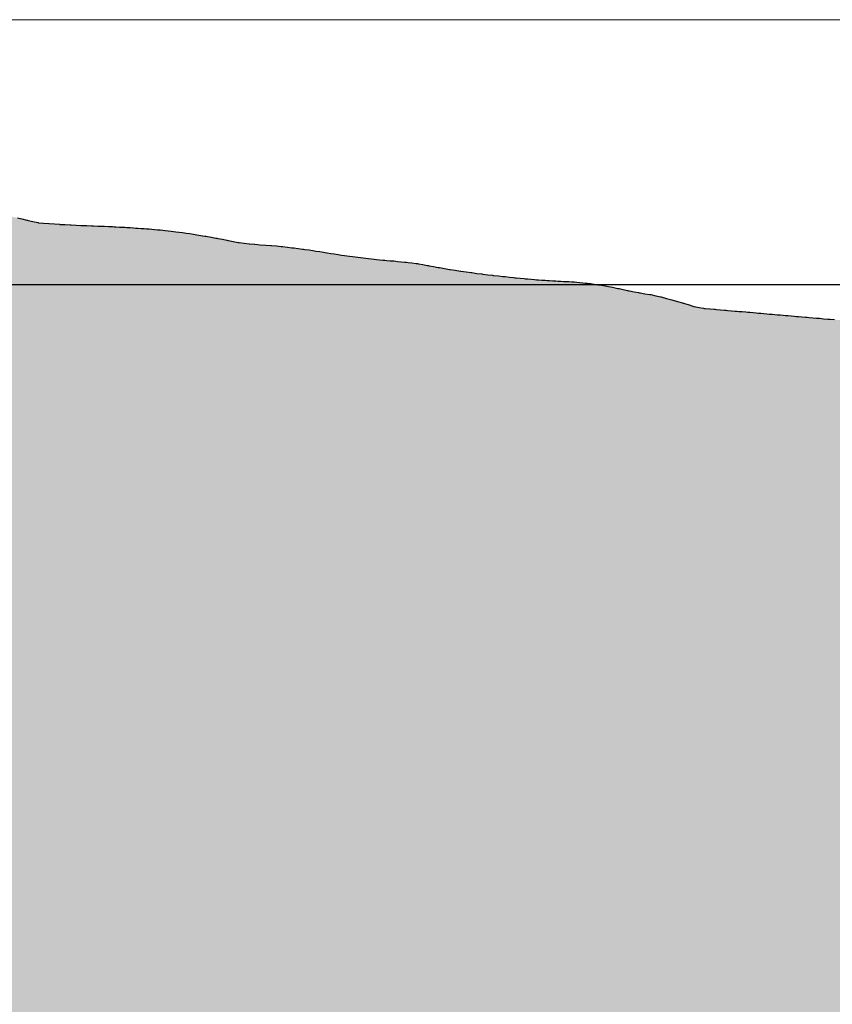
# Model space of a CAD drawing. Units: millimetres. Extents: x 2268 to 25324, y 571 to 9037.
# Drawn here: x 5968 to 6181, y 6741 to 6998 of the extents above; entities that cross this region are included whole.
import ezdxf

# ---------------------------------------------------------------- set-up
doc = ezdxf.new("R2010")
doc.units = ezdxf.units.MM
doc.layers.add('ARAZI_P', color=7, linetype='Continuous')
doc.layers.add('PRFL_KIRMIZIHAT', color=7, linetype='Continuous')
doc.layers.add('Grid', color=254, linetype='Continuous', lineweight=9)
doc.layers.add('Qfig', color=7, linetype='Continuous', true_color=0xb8cce4, transparency=0.6)

msp = doc.modelspace()

# ---------------------------------------------------------------- hatches: boundary and pattern name
at = {"layer": 'Qfig'}
h = msp.add_hatch(color=256, dxfattribs=at)
h.dxf.hatch_style = 1
h.paths.add_polyline_path([(5669.78, 5998.29), (6654.57, 5998.29), (6503.04, 6889.17), (6502.6, 6889.24), (6502.28, 6889.28), (6501.94, 6889.33), (6500.86, 6889.48), (6499.85, 6889.63), (6499.45, 6889.69), (6499.03, 6889.75), (6498.03, 6889.89), (6497.09, 6890.03), (6496.62, 6890.1), (6496.13, 6890.18), (6495.21, 6890.32), (6494.33, 6890.46), (6493.79, 6890.54), (6493.22, 6890.62), (6492.38, 6890.73), (6491.58, 6890.83), (6490.96, 6890.91), (6490.31, 6890.99), (6489.55, 6891.08), (6488.82, 6891.17), (6488.13, 6891.25), (6487.41, 6891.34), (6486.72, 6891.42), (6486.06, 6891.5), (6485.3, 6891.58), (6484.5, 6891.68), (6483.89, 6891.76), (6483.3, 6891.83), (6482.47, 6891.92), (6481.6, 6892.03), (6481.06, 6892.09), (6480.55, 6892.16), (6479.64, 6892.27), (6478.69, 6892.39), (6478.23, 6892.45), (6477.79, 6892.51), (6476.81, 6892.64), (6475.78, 6892.78), (6475.4, 6892.83), (6475.03, 6892.88), (6473.98, 6893.03), (6472.88, 6893.18), (6472.57, 6893.22), (6472.28, 6893.26), (6471.16, 6893.42), (6469.97, 6893.6), (6469.74, 6893.62), (6469.52, 6893.65), (6468.33, 6893.8), (6467.07, 6893.96), (6466.91, 6893.98), (6466.76, 6894), (6465.5, 6894.17), (6464.16, 6894.33), (6464.08, 6894.34), (6464.01, 6894.35), (6462.67, 6894.53), (6461.26, 6894.7), (6461.25, 6894.7), (6461.25, 6894.7), (6459.84, 6894.88), (6458.49, 6895.05), (6458.42, 6895.06), (6458.35, 6895.07), (6457.01, 6895.24), (6455.74, 6895.4), (6455.59, 6895.41), (6455.44, 6895.43), (6454.18, 6895.58), (6452.98, 6895.72), (6452.76, 6895.75), (6452.54, 6895.78), (6451.35, 6895.93), (6450.22, 6896.07), (6449.93, 6896.11), (6449.63, 6896.15), (6448.52, 6896.28), (6447.46, 6896.43), (6447.11, 6896.48), (6446.73, 6896.53), (6445.69, 6896.66), (6444.71, 6896.79), (6444.28, 6896.84), (6443.82, 6896.9), (6442.86, 6897.02), (6441.95, 6897.14), (6441.45, 6897.2), (6440.92, 6897.27), (6440.03, 6897.38), (6439.19, 6897.48), (6438.62, 6897.55), (6438.01, 6897.63), (6437.2, 6897.73), (6436.44, 6897.82), (6435.79, 6897.9), (6435.1, 6897.99), (6434.37, 6898.08), (6433.68, 6898.17), (6432.96, 6898.26), (6432.2, 6898.35), (6431.54, 6898.44), (6430.92, 6898.52), (6430.13, 6898.62), (6429.29, 6898.72), (6428.71, 6898.8), (6428.17, 6898.86), (6427.3, 6898.97), (6426.39, 6899.08), (6425.88, 6899.14), (6425.41, 6899.2), (6424.47, 6899.32), (6423.48, 6899.45), (6423.06, 6899.5), (6422.65, 6899.55), (6421.64, 6899.68), (6420.57, 6899.81), (6420.23, 6899.85), (6419.9, 6899.9), (6418.81, 6900.04), (6417.67, 6900.18), (6417.4, 6900.21), (6417.14, 6900.25), (6415.98, 6900.39), (6414.76, 6900.55), (6414.57, 6900.57), (6414.38, 6900.6), (6413.15, 6900.74), (6411.86, 6900.91), (6411.74, 6900.92), (6411.62, 6900.94), (6410.32, 6901.1), (6408.95, 6901.28), (6408.91, 6901.28), (6408.87, 6901.29), (6407.49, 6901.46), (6406.11, 6901.63), (6406.08, 6901.63), (6406.05, 6901.64), (6404.66, 6901.81), (6403.35, 6901.98), (6403.25, 6901.99), (6403.14, 6902.01), (6401.84, 6902.17), (6400.6, 6902.33), (6400.42, 6902.35), (6400.23, 6902.38), (6399.01, 6902.53), (6397.84, 6902.67), (6397.59, 6902.7), (6397.33, 6902.74), (6396.18, 6902.88), (6395.08, 6903.02), (6394.76, 6903.06), (6394.42, 6903.1), (6393.35, 6903.24), (6392.33, 6903.36), (6391.93, 6903.41), (6391.52, 6903.47), (6390.52, 6903.59), (6389.57, 6903.71), (6389.1, 6903.77), (6388.61, 6903.83), (6387.69, 6903.95), (6386.81, 6904.05), (6386.27, 6904.12), (6385.71, 6904.2), (6384.86, 6904.3), (6384.06, 6904.41), (6383.44, 6904.48), (6382.8, 6904.56), (6382.03, 6904.66), (6381.3, 6904.75), (6380.61, 6904.83), (6379.89, 6904.92), (6379.2, 6905.02), (6378.54, 6905.1), (6377.79, 6905.19), (6376.99, 6905.29), (6376.37, 6905.38), (6375.78, 6905.45), (6374.96, 6905.56), (6374.08, 6905.67), (6373.54, 6905.74), (6373.03, 6905.8), (6372.13, 6905.92), (6371.18, 6906.04), (6370.71, 6906.09), (6370.27, 6906.15), (6369.3, 6906.28), (6368.27, 6906.41), (6367.88, 6906.45), (6367.51, 6906.5), (6366.47, 6906.64), (6365.36, 6906.78), (6365.05, 6906.82), (6364.76, 6906.86), (6363.64, 6907), (6362.46, 6907.14), (6362.22, 6907.17), (6362, 6907.2), (6360.81, 6907.36), (6359.55, 6907.52), (6359.39, 6907.54), (6359.24, 6907.56), (6357.98, 6907.72), (6356.65, 6907.9), (6356.56, 6907.91), (6356.49, 6907.92), (6355.15, 6908.1), (6353.74, 6908.29), (6353.74, 6908.29), (6353.73, 6908.29), (6352.32, 6908.48), (6350.97, 6908.66), (6350.91, 6908.67), (6350.84, 6908.68), (6349.49, 6908.86), (6348.21, 6909.03), (6348.08, 6909.05), (6347.93, 6909.07), (6346.66, 6909.24), (6345.46, 6909.39), (6345.25, 6909.42), (6345.02, 6909.45), (6343.83, 6909.62), (6342.7, 6909.76), (6342.42, 6909.8), (6342.12, 6909.84), (6341, 6909.99), (6339.94, 6910.13), (6339.59, 6910.18), (6339.21, 6910.23), (6338.17, 6910.36), (6337.19, 6910.5), (6336.76, 6910.56), (6336.31, 6910.62), (6335.34, 6910.74), (6334.43, 6910.87), (6333.93, 6910.94), (6333.4, 6911.01), (6332.51, 6911.12), (6331.67, 6911.23), (6331.1, 6911.31), (6330.5, 6911.39), (6329.69, 6911.5), (6328.92, 6911.6), (6328.27, 6911.69), (6327.59, 6911.78), (6326.86, 6911.88), (6326.16, 6911.97), (6325.44, 6912.07), (6324.68, 6912.16), (6324.03, 6912.25), (6323.4, 6912.34), (6322.61, 6912.44), (6321.78, 6912.55), (6321.2, 6912.63), (6320.65, 6912.71), (6319.78, 6912.82), (6318.87, 6912.95), (6318.37, 6913.02), (6317.89, 6913.08), (6316.95, 6913.2), (6315.97, 6913.33), (6315.54, 6913.39), (6315.13, 6913.44), (6314.12, 6913.58), (6313.06, 6913.72), (6312.71, 6913.77), (6312.37, 6913.81), (6311.29, 6913.96), (6310.15, 6914.11), (6309.88, 6914.15), (6309.62, 6914.18), (6308.46, 6914.33), (6307.25, 6914.5), (6307.05, 6914.52), (6306.86, 6914.55), (6305.64, 6914.71), (6304.34, 6914.89), (6304.22, 6914.9), (6304.1, 6914.92), (6302.81, 6915.09), (6301.44, 6915.27), (6301.39, 6915.27), (6301.35, 6915.28), (6299.98, 6915.48), (6298.59, 6915.68), (6298.56, 6915.68), (6298.53, 6915.69), (6297.15, 6915.88), (6295.83, 6916.07), (6295.73, 6916.07), (6295.63, 6916.08), (6294.32, 6916.14), (6293.08, 6916.2), (6292.9, 6916.2), (6292.72, 6916.21), (6291.49, 6916.23), (6290.32, 6916.26), (6290.07, 6916.26), (6289.81, 6916.27), (6288.66, 6916.27), (6287.56, 6916.28), (6287.24, 6916.28), (6286.91, 6916.28), (6285.83, 6916.28), (6284.81, 6916.27), (6284.41, 6916.27), (6284, 6916.27), (6283, 6916.26), (6282.05, 6916.26), (6281.59, 6916.26), (6281.1, 6916.26), (6280.17, 6916.25), (6279.29, 6916.25), (6278.76, 6916.25), (6278.19, 6916.24), (6277.34, 6916.23), (6276.53, 6916.23), (6275.93, 6916.23), (6275.29, 6916.23), (6274.51, 6916.22), (6273.78, 6916.22), (6273.1, 6916.22), (6272.38, 6916.22), (6271.68, 6916.21), (6271.02, 6916.21), (6270.27, 6916.21), (6269.47, 6916.2), (6268.85, 6916.2), (6268.26, 6916.19), (6267.44, 6916.19), (6266.57, 6916.18), (6266.02, 6916.18), (6265.51, 6916.18), (6264.61, 6916.17), (6263.66, 6916.17), (6263.19, 6916.17), (6262.75, 6916.16), (6261.78, 6916.15), (6260.76, 6916.15), (6260.36, 6916.15), (6259.99, 6916.15), (6258.95, 6916.14), (6257.85, 6916.14), (6257.54, 6916.14), (6257.24, 6916.14), (6256.12, 6916.13), (6254.94, 6916.12), (6254.71, 6916.12), (6254.48, 6916.12), (6253.29, 6916.11), (6252.04, 6916.11), (6251.88, 6916.11), (6251.72, 6916.11), (6250.46, 6916.1), (6249.13, 6916.09), (6249.05, 6916.09), (6248.97, 6916.09), (6247.63, 6916.08), (6246.23, 6916.07), (6246.22, 6916.07), (6246.21, 6916.07), (6244.8, 6916.07), (6243.45, 6916.06), (6243.39, 6916.06), (6243.32, 6916.06), (6241.97, 6916.06), (6240.69, 6916.05), (6240.56, 6916.05), (6240.42, 6916.05), (6239.14, 6916.04), (6237.94, 6916.04), (6237.73, 6916.04), (6237.51, 6916.04), (6236.31, 6916.04), (6235.18, 6916.04), (6234.9, 6916.04), (6234.6, 6916.04), (6233.49, 6916.04), (6232.42, 6916.04), (6232.07, 6916.04), (6231.7, 6916.04), (6230.66, 6916.06), (6229.67, 6916.07), (6229.24, 6916.07), (6228.79, 6916.08), (6227.83, 6916.12), (6226.91, 6916.14), (6226.41, 6916.15), (6225.89, 6916.17), (6225, 6916.21), (6224.15, 6916.26), (6223.58, 6916.29), (6222.98, 6916.32), (6222.17, 6916.39), (6221.4, 6916.45), (6220.75, 6916.51), (6220.08, 6916.57), (6219.34, 6916.63), (6218.64, 6916.69), (6217.92, 6916.75), (6217.17, 6916.82), (6216.51, 6916.87), (6215.88, 6916.93), (6215.09, 6917), (6214.26, 6917.07), (6213.68, 6917.12), (6213.13, 6917.17), (6212.26, 6917.25), (6211.36, 6917.32), (6210.85, 6917.37), (6210.37, 6917.41), (6209.44, 6917.49), (6208.45, 6917.57), (6208.02, 6917.61), (6207.61, 6917.65), (6206.61, 6917.74), (6205.55, 6917.82), (6205.19, 6917.85), (6204.85, 6917.88), (6203.78, 6917.98), (6202.64, 6918.07), (6202.36, 6918.1), (6202.1, 6918.12), (6200.95, 6918.22), (6199.73, 6918.32), (6199.53, 6918.34), (6199.34, 6918.36), (6198.12, 6918.46), (6196.83, 6918.58), (6196.7, 6918.59), (6196.58, 6918.6), (6195.29, 6918.71), (6193.92, 6918.83), (6193.87, 6918.83), (6193.83, 6918.84), (6192.46, 6918.96), (6191.07, 6919.07), (6191.04, 6919.08), (6191.02, 6919.08), (6189.63, 6919.2), (6188.31, 6919.31), (6188.21, 6919.32), (6188.11, 6919.33), (6186.8, 6919.44), (6185.56, 6919.55), (6185.39, 6919.56), (6185.21, 6919.58), (6183.97, 6919.69), (6182.8, 6919.79), (6182.56, 6919.81), (6182.3, 6919.83), (6181.14, 6919.93), (6180.04, 6920.03), (6179.73, 6920.06), (6179.39, 6920.09), (6178.31, 6920.18), (6177.29, 6920.27), (6176.9, 6920.3), (6176.49, 6920.34), (6175.48, 6920.42), (6174.53, 6920.5), (6174.07, 6920.54), (6173.58, 6920.58), (6172.65, 6920.66), (6171.77, 6920.74), (6171.24, 6920.79), (6170.68, 6920.83), (6169.82, 6920.91), (6169.01, 6920.98), (6168.41, 6921.03), (6167.77, 6921.09), (6166.99, 6921.16), (6166.26, 6921.22), (6165.58, 6921.27), (6164.87, 6921.34), (6164.17, 6921.4), (6163.5, 6921.46), (6162.75, 6921.52), (6161.96, 6921.59), (6161.34, 6921.64), (6160.74, 6921.7), (6159.92, 6921.77), (6159.05, 6921.84), (6158.51, 6921.89), (6157.99, 6921.93), (6157.09, 6922.01), (6156.15, 6922.09), (6155.68, 6922.13), (6155.23, 6922.17), (6154.26, 6922.26), (6153.24, 6922.34), (6152.85, 6922.37), (6152.47, 6922.41), (6151.43, 6922.5), (6150.34, 6922.6), (6150.02, 6922.62), (6149.72, 6922.65), (6148.6, 6922.74), (6147.43, 6922.85), (6147.19, 6922.87), (6146.96, 6922.89), (6145.77, 6923.12), (6144.52, 6923.36), (6144.36, 6923.39), (6144.2, 6923.42), (6142.94, 6923.84), (6141.62, 6924.26), (6141.53, 6924.29), (6141.45, 6924.32), (6140.12, 6924.7), (6138.71, 6925.12), (6138.7, 6925.12), (6138.69, 6925.13), (6137.29, 6925.48), (6135.93, 6925.87), (6135.87, 6925.88), (6135.81, 6925.9), (6134.46, 6926.18), (6133.17, 6926.47), (6133.04, 6926.49), (6132.9, 6926.51), (6131.63, 6926.7), (6130.42, 6926.9), (6130.21, 6926.94), (6130, 6926.98), (6128.8, 6927.2), (6127.66, 6927.42), (6127.38, 6927.48), (6127.09, 6927.55), (6125.97, 6927.79), (6124.9, 6928.02), (6124.55, 6928.1), (6124.18, 6928.17), (6123.14, 6928.39), (6122.15, 6928.59), (6121.72, 6928.66), (6121.28, 6928.74), (6120.31, 6928.91), (6119.39, 6929.06), (6118.89, 6929.14), (6118.37, 6929.22), (6117.48, 6929.33), (6116.63, 6929.43), (6116.07, 6929.49), (6115.47, 6929.55), (6114.65, 6929.63), (6113.88, 6929.71), (6113.24, 6929.77), (6112.56, 6929.83), (6111.82, 6929.85), (6111.12, 6929.89), (6110.41, 6929.92), (6109.66, 6929.96), (6108.99, 6929.99), (6108.36, 6930.02), (6107.58, 6930.06), (6106.75, 6930.12), (6106.16, 6930.15), (6105.61, 6930.19), (6104.75, 6930.25), (6103.84, 6930.32), (6103.33, 6930.36), (6102.85, 6930.4), (6101.92, 6930.48), (6100.94, 6930.57), (6100.5, 6930.6), (6100.09, 6930.64), (6099.09, 6930.73), (6098.03, 6930.84), (6097.67, 6930.87), (6097.33, 6930.91), (6096.26, 6931.02), (6095.13, 6931.15), (6094.84, 6931.18), (6094.58, 6931.21), (6093.43, 6931.33), (6092.22, 6931.47), (6092.02, 6931.49), (6091.82, 6931.52), (6090.6, 6931.66), (6089.31, 6931.83), (6089.19, 6931.85), (6089.06, 6931.86), (6087.77, 6932.02), (6086.41, 6932.2), (6086.36, 6932.21), (6086.31, 6932.22), (6084.94, 6932.4), (6083.55, 6932.61), (6083.53, 6932.61), (6083.5, 6932.61), (6082.11, 6932.82), (6080.79, 6933.04), (6080.7, 6933.05), (6080.6, 6933.07), (6079.28, 6933.29), (6078.04, 6933.51), (6077.87, 6933.54), (6077.69, 6933.58), (6076.45, 6933.79), (6075.28, 6934.01), (6075.04, 6934.05), (6074.79, 6934.1), (6073.62, 6934.31), (6072.52, 6934.52), (6072.21, 6934.57), (6071.88, 6934.62), (6070.79, 6934.74), (6069.76, 6934.85), (6069.38, 6934.89), (6068.97, 6934.94), (6067.97, 6935.05), (6067.01, 6935.15), (6066.55, 6935.19), (6066.07, 6935.24), (6065.14, 6935.31), (6064.25, 6935.39), (6063.72, 6935.44), (6063.16, 6935.49), (6062.31, 6935.57), (6061.49, 6935.66), (6060.89, 6935.72), (6060.26, 6935.79), (6059.48, 6935.87), (6058.74, 6935.96), (6058.06, 6936.03), (6057.35, 6936.12), (6056.65, 6936.21), (6055.98, 6936.3), (6055.23, 6936.39), (6054.45, 6936.5), (6053.82, 6936.59), (6053.22, 6936.67), (6052.4, 6936.78), (6051.54, 6936.91), (6050.99, 6936.99), (6050.47, 6937.08), (6049.57, 6937.22), (6048.63, 6937.37), (6048.16, 6937.46), (6047.71, 6937.53), (6046.74, 6937.69), (6045.73, 6937.85), (6045.33, 6937.91), (6044.95, 6937.97), (6043.92, 6938.13), (6042.82, 6938.29), (6042.5, 6938.33), (6042.2, 6938.37), (6041.09, 6938.52), (6039.92, 6938.67), (6039.67, 6938.7), (6039.44, 6938.73), (6038.26, 6938.87), (6037.01, 6939), (6036.84, 6939.01), (6036.68, 6939.03), (6035.43, 6939.17), (6034.1, 6939.28), (6034.01, 6939.29), (6033.92, 6939.3), (6032.6, 6939.41), (6031.2, 6939.5), (6031.18, 6939.5), (6031.17, 6939.51), (6029.77, 6939.64), (6028.41, 6939.74), (6028.35, 6939.75), (6028.29, 6939.76), (6026.94, 6939.91), (6025.65, 6940.06), (6025.52, 6940.08), (6025.39, 6940.09), (6024.11, 6940.35), (6022.9, 6940.58), (6022.69, 6940.62), (6022.48, 6940.66), (6021.28, 6940.91), (6020.14, 6941.13), (6019.87, 6941.18), (6019.58, 6941.23), (6018.45, 6941.44), (6017.38, 6941.64), (6017.04, 6941.7), (6016.67, 6941.76), (6015.62, 6941.95), (6014.63, 6942.1), (6014.21, 6942.17), (6013.76, 6942.24), (6012.79, 6942.39), (6011.87, 6942.52), (6011.38, 6942.6), (6010.86, 6942.66), (6009.96, 6942.79), (6009.11, 6942.89), (6008.55, 6942.97), (6007.95, 6943.04), (6007.13, 6943.13), (6006.36, 6943.21), (6005.72, 6943.29), (6005.05, 6943.35), (6004.3, 6943.43), (6003.6, 6943.49), (6002.89, 6943.56), (6002.14, 6943.62), (6001.47, 6943.67), (6000.84, 6943.72), (6000.06, 6943.78), (5999.24, 6943.83), (5998.64, 6943.87), (5998.08, 6943.9), (5997.23, 6943.96), (5996.33, 6944.01), (5995.82, 6944.04), (5995.33, 6944.07), (5994.4, 6944.12), (5993.42, 6944.17), (5992.99, 6944.2), (5992.57, 6944.21), (5991.57, 6944.27), (5990.52, 6944.31), (5990.16, 6944.33), (5989.81, 6944.34), (5988.74, 6944.38), (5987.61, 6944.42), (5987.33, 6944.43), (5987.06, 6944.44), (5985.91, 6944.48), (5984.71, 6944.52), (5984.5, 6944.53), (5984.3, 6944.54), (5983.08, 6944.6), (5981.8, 6944.66), (5981.67, 6944.67), (5981.54, 6944.68), (5980.25, 6944.74), (5978.89, 6944.82), (5978.84, 6944.82), (5978.79, 6944.82), (5977.42, 6944.92), (5976.03, 6945.01), (5976.01, 6945.01), (5975.99, 6945.01), (5974.59, 6945.14), (5973.27, 6945.24), (5973.18, 6945.26), (5973.08, 6945.29), (5971.77, 6945.58), (5970.52, 6945.87), (5970.35, 6945.9), (5970.18, 6945.94), (5968.94, 6946.22), (5967.76, 6946.49), (5967.52, 6946.54), (5967.27, 6946.6), (5966.11, 6946.86), (5965, 6947.11), (5964.69, 6947.18), (5964.37, 6947.25), (5963.28, 6947.49), (5962.24, 6947.72), (5961.86, 6947.76), (5961.46, 6947.8), (5960.45, 6947.9), (5959.49, 6948), (5959.03, 6948.05), (5958.55, 6948.1), (5957.62, 6948.19), (5956.73, 6948.28), (5956.2, 6948.31), (5955.65, 6948.33), (5954.79, 6948.36), (5953.97, 6948.4), (5953.37, 6948.42), (5952.74, 6948.45), (5951.96, 6948.48), (5951.22, 6948.51), (5950.55, 6948.54), (5949.84, 6948.57), (5949.13, 6948.6), (5948.46, 6948.62), (5947.72, 6948.65), (5946.93, 6948.68), (5946.3, 6948.7), (5945.7, 6948.73), (5944.89, 6948.76), (5944.03, 6948.8), (5943.47, 6948.82), (5942.95, 6948.84), (5942.06, 6948.88), (5941.12, 6948.92), (5940.64, 6948.94), (5940.19, 6948.96), (5939.23, 6949), (5938.21, 6949.04), (5937.81, 6949.05), (5937.43, 6949.07), (5936.4, 6949.11), (5935.31, 6949.16), (5934.98, 6949.17), (5934.68, 6949.18), (5933.57, 6949.22), (5932.4, 6949.27), (5932.15, 6949.29), (5931.92, 6949.29), (5930.74, 6949.34), (5929.5, 6949.4), (5929.32, 6949.4), (5929.16, 6949.41), (5927.91, 6949.45), (5926.59, 6949.51), (5926.5, 6949.51), (5926.4, 6949.51), (5925.08, 6949.57), (5923.68, 6949.63), (5923.67, 6949.63), (5923.65, 6949.63), (5922.25, 6949.68), (5920.89, 6949.72), (5920.84, 6949.72), (5920.78, 6949.73), (5919.42, 6949.77), (5918.13, 6949.81), (5918.01, 6949.81), (5917.87, 6949.81), (5916.59, 6949.84), (5915.38, 6949.85), (5915.18, 6949.85), (5914.97, 6949.85), (5913.76, 6949.85), (5912.62, 6949.86), (5912.35, 6949.86), (5912.06, 6949.87), (5910.93, 6949.88), (5909.86, 6949.9), (5909.52, 6949.91), (5909.16, 6949.92), (5908.1, 6949.95), (5907.11, 6949.99), (5906.69, 6950), (5906.25, 6950.02), (5905.27, 6950.06), (5904.35, 6950.12), (5903.86, 6950.15), (5903.34, 6950.18), (5902.45, 6950.23), (5901.59, 6950.3), (5901.03, 6950.34), (5900.44, 6950.38), (5899.62, 6950.44), (5898.84, 6950.51), (5898.2, 6950.56), (5897.53, 6950.63), (5896.79, 6950.7), (5896.08, 6950.77), (5895.37, 6950.85), (5894.63, 6950.93), (5893.96, 6951), (5893.32, 6951.07), (5892.54, 6951.16), (5891.72, 6951.25), (5891.13, 6951.32), (5890.56, 6951.38), (5889.71, 6951.48), (5888.82, 6951.58), (5888.3, 6951.63), (5887.81, 6951.69), (5886.88, 6951.79), (5885.91, 6951.9), (5885.47, 6951.95), (5885.05, 6951.99), (5884.05, 6952.1), (5883, 6952.22), (5882.64, 6952.27), (5882.29, 6952.3), (5881.22, 6952.42), (5880.1, 6952.55), (5879.81, 6952.58), (5879.54, 6952.61), (5878.4, 6952.74), (5877.19, 6952.87), (5876.98, 6952.89), (5876.78, 6952.91), (5875.57, 6953.05), (5874.29, 6953.19), (5874.15, 6953.2), (5874.02, 6953.21), (5872.74, 6953.31), (5871.38, 6953.41), (5871.32, 6953.41), (5871.27, 6953.41), (5869.91, 6953.49), (5868.51, 6953.55), (5868.49, 6953.55), (5868.47, 6953.55), (5867.08, 6953.6), (5865.75, 6953.62), (5865.66, 6953.63), (5865.57, 6953.63), (5864.25, 6953.64), (5863, 6953.65), (5862.83, 6953.65), (5862.66, 6953.65), (5861.42, 6953.66), (5860.24, 6953.66), (5860, 6953.66), (5859.76, 6953.66), (5858.59, 6953.66), (5857.48, 6953.66), (5857.17, 6953.66), (5856.85, 6953.66), (5855.76, 6953.66), (5854.72, 6953.66), (5854.35, 6953.67), (5853.95, 6953.66), (5852.93, 6953.66), (5851.97, 6953.67), (5851.52, 6953.67), (5851.04, 6953.67), (5850.1, 6953.69), (5849.21, 6953.71), (5848.69, 6953.72), (5848.13, 6953.73), (5847.27, 6953.77), (5846.45, 6953.79), (5845.86, 6953.81), (5845.23, 6953.83), (5844.44, 6953.85), (5843.7, 6953.86), (5843.03, 6953.88), (5842.32, 6953.88), (5841.61, 6953.9), (5840.94, 6953.9), (5840.2, 6953.94), (5839.42, 6953.98), (5838.78, 6954.01), (5838.18, 6954.03), (5837.37, 6954.07), (5836.51, 6954.11), (5835.95, 6954.14), (5835.43, 6954.16), (5834.54, 6954.21), (5833.61, 6954.25), (5833.12, 6954.28), (5832.67, 6954.3), (5831.71, 6954.36), (5830.7, 6954.41), (5830.3, 6954.43), (5829.91, 6954.45), (5828.88, 6954.59), (5827.79, 6954.73), (5827.47, 6954.79), (5827.15, 6954.84), (5826.05, 6955.05), (5824.89, 6955.29), (5824.64, 6955.34), (5824.4, 6955.39), (5823.22, 6955.68), (5821.98, 6955.99), (5821.81, 6956.04), (5821.64, 6956.08), (5820.39, 6956.4), (5819.08, 6956.74), (5818.98, 6956.76), (5818.88, 6956.79), (5817.56, 6956.98), (5816.17, 6957.17), (5816.15, 6957.18), (5816.13, 6957.18), (5814.73, 6957.33), (5813.37, 6957.46), (5813.32, 6957.46), (5813.26, 6957.47), (5811.9, 6957.54), (5810.61, 6957.59), (5810.49, 6957.6), (5810.36, 6957.6), (5809.07, 6957.65), (5807.86, 6957.69), (5807.66, 6957.69), (5807.45, 6957.7), (5806.25, 6957.74), (5805.1, 6957.78), (5804.83, 6957.79), (5804.55, 6957.8), (5803.42, 6957.84), (5802.34, 6957.87), (5802, 6957.88), (5801.64, 6957.89), (5800.59, 6957.93), (5799.59, 6957.96), (5799.17, 6957.98), (5798.74, 6957.99), (5797.76, 6958.02), (5796.83, 6958.05), (5796.34, 6958.07), (5795.83, 6958.09), (5794.93, 6958.12), (5794.07, 6958.14), (5793.51, 6958.16), (5792.92, 6958.18), (5792.1, 6958.21), (5791.31, 6958.24), (5790.68, 6958.26), (5790.02, 6958.28), (5789.27, 6958.31), (5788.56, 6958.33), (5787.85, 6958.35), (5787.11, 6958.38), (5786.44, 6958.4), (5785.8, 6958.42), (5785.02, 6958.45), (5784.21, 6958.47), (5783.61, 6958.49), (5783.04, 6958.51), (5782.2, 6958.54), (5781.3, 6958.57), (5780.78, 6958.59), (5780.29, 6958.61), (5779.37, 6958.64), (5778.4, 6958.67), (5777.95, 6958.68), (5777.53, 6958.7), (5776.54, 6958.73), (5775.49, 6958.76), (5775.12, 6958.77), (5774.77, 6958.78), (5773.71, 6958.81), (5772.58, 6958.84), (5772.29, 6958.84), (5772.02, 6958.85), (5770.88, 6958.88), (5769.68, 6958.89), (5769.46, 6958.9), (5769.26, 6958.9), (5768.05, 6958.92), (5766.77, 6958.94), (5766.63, 6958.94), (5766.5, 6958.94), (5765.22, 6958.95), (5763.87, 6958.97), (5763.8, 6958.97), (5763.75, 6958.97), (5762.39, 6958.97), (5760.99, 6958.97), (5760.97, 6958.97), (5760.96, 6958.97), (5759.56, 6958.95), (5758.23, 6958.93), (5758.15, 6958.93), (5758.05, 6958.92), (5756.73, 6958.88), (5755.47, 6958.85), (5755.32, 6958.84), (5755.15, 6958.84), (5753.9, 6958.79), (5752.72, 6958.74), (5752.49, 6958.73), (5752.24, 6958.71), (5751.07, 6958.65), (5749.96, 6958.58), (5749.66, 6958.56), (5749.34, 6958.54), (5748.24, 6958.47), (5747.2, 6958.4), (5746.83, 6958.37), (5746.43, 6958.35), (5745.41, 6958.28), (5744.45, 6958.2), (5744, 6958.17), (5743.53, 6958.13), (5742.58, 6958.06), (5741.69, 6958), (5741.17, 6957.96), (5740.62, 6957.92), (5739.75, 6957.86), (5738.93, 6957.79), (5738.34, 6957.75), (5737.71, 6957.7), (5736.93, 6957.64), (5736.18, 6957.59), (5735.51, 6957.54), (5734.81, 6957.49), (5734.1, 6957.44), (5733.42, 6957.38), (5732.68, 6957.33), (5731.9, 6957.27), (5731.27, 6957.22), (5730.66, 6957.18), (5729.85, 6957.12), (5729, 6957.06), (5728.44, 6957.01), (5727.91, 6956.97), (5727.02, 6956.91), (5726.09, 6956.84), (5725.61, 6956.81), (5725.15, 6956.77), (5724.19, 6956.7), (5723.19, 6956.63), (5722.78, 6956.59), (5722.39, 6956.57), (5721.36, 6956.49), (5720.28, 6956.41), (5719.95, 6956.39), (5719.63, 6956.37), (5718.53, 6956.28), (5717.37, 6956.19), (5717.12, 6956.17), (5716.88, 6956.15), (5715.7, 6956.06), (5714.47, 6955.96), (5714.29, 6955.95), (5714.12, 6955.93), (5712.88, 6955.82), (5711.56, 6955.71), (5711.46, 6955.7), (5711.36, 6955.69), (5710.05, 6955.59), (5708.66, 6955.47), (5708.63, 6955.47), (5708.61, 6955.47), (5707.22, 6955.36), (5705.85, 6955.25), (5705.8, 6955.24), (5705.75, 6955.24), (5704.39, 6955.13), (5703.09, 6955.03), (5702.97, 6955.02), (5702.84, 6955.01), (5701.56, 6954.92), (5700.34, 6954.82), (5700.14, 6954.8), (5699.94, 6954.79), (5698.73, 6954.7), (5697.58, 6954.61), (5697.31, 6954.59), (5697.03, 6954.57), (5695.9, 6954.49), (5694.82, 6954.4), (5694.48, 6954.38), (5694.13, 6954.35), (5693.07, 6954.27), (5692.07, 6954.2), (5691.65, 6954.17), (5691.22, 6954.14), (5690.24, 6954.07), (5689.31, 6954.01), (5688.83, 6953.97), (5688.32, 6953.94), (5687.41, 6953.89), (5686.55, 6953.83), (5686, 6953.82), (5685.41, 6953.8), (5684.58, 6953.77), (5683.79, 6953.74), (5683.17, 6953.74), (5682.5, 6953.72), (5681.75, 6953.71), (5681.04, 6953.68), (5680.34, 6953.66), (5679.6, 6953.62), (5678.92, 6953.59), (5678.28, 6953.54), (5677.51, 6953.5), (5676.69, 6953.42), (5676.09, 6953.38), (5675.52, 6953.32), (5674.68, 6953.21), (5673.79, 6953.07), (5673.26, 6952.98), (5672.77, 6952.9), (5671.85, 6952.69), (5670.88, 6952.46), (5670.43, 6952.36), (5670.01, 6952.25), (5669.02, 6951.99), (5667.98, 6951.7), (5667.6, 6951.6), (5667.25, 6951.51), (5666.19, 6951.22), (5665.07, 6950.91), (5664.78, 6950.82), (5664.5, 6950.75), (5663.36, 6950.43), (5662.16, 6950.09), (5661.95, 6950.03), (5661.74, 6949.97), (5660.53, 6949.63), (5659.26, 6949.27), (5659.12, 6949.23), (5658.98, 6949.19), (5657.7, 6948.83), (5656.35, 6948.46), (5656.29, 6948.45), (5656.23, 6948.43), (5654.87, 6948.05), (5653.47, 6947.65), (5653.46, 6947.65), (5653.45, 6947.65), (5652.04, 6947.25), (5650.71, 6946.88), (5650.63, 6946.86), (5650.54, 6946.83), (5649.21, 6946.46), (5647.95, 6946.11), (5647.8, 6946.07), (5647.63, 6946.02), (5646.38, 6945.67), (5645.2, 6945.34), (5644.97, 6945.27), (5644.73, 6945.21), (5643.55, 6944.88), (5642.44, 6944.56), (5642.14, 6944.48), (5641.82, 6944.39), (5640.73, 6944.08), (5639.68, 6943.79), (5639.31, 6943.68), (5638.92, 6943.57), (5637.9, 6943.29), (5636.93, 6943.02), (5636.48, 6942.9), (5636.01, 6942.76), (5635.07, 6942.5), (5634.17, 6942.25), (5633.65, 6942.1), (5633.11, 6941.95), (5632.24, 6941.7), (5631.41, 6941.47), (5630.82, 6941.3), (5630.2, 6941.13), (5629.41, 6940.92), (5628.66, 6940.71), (5627.99, 6940.52), (5627.29, 6940.32), (5626.58, 6940.12), (5625.9, 6939.93), (5625.16, 6939.72), (5624.39, 6939.51), (5623.75, 6939.33), (5623.14, 6939.15), (5622.33, 6938.93), (5621.48, 6938.69), (5620.92, 6938.54), (5620.39, 6938.39), (5619.5, 6938.14), (5618.58, 6937.88), (5618.09, 6937.74), (5617.63, 6937.61), (5616.68, 6937.35), (5615.67, 6937.06), (5615.26, 6936.95), (5614.87, 6936.84), (5613.85, 6936.55), (5612.77, 6936.25), (5612.43, 6936.15), (5612.11, 6936.07), (5611.02, 6935.76), (5609.86, 6935.44), (5609.6, 6935.37), (5609.36, 6935.3), (5608.19, 6934.98), (5606.95, 6934.65), (5606.77, 6934.6), (5606.6, 6934.56), (5605.36, 6934.22), (5604.05, 6933.88), (5603.94, 6933.86), (5603.84, 6933.84), (5602.53, 6933.6), (5601.14, 6933.38), (5601.11, 6933.37), (5601.09, 6933.37), (5599.7, 6933.15), (5598.33, 6932.98), (5598.28, 6932.97), (5598.24, 6932.96), (5596.87, 6932.79), (5595.57, 6932.67), (5595.45, 6932.66), (5595.33, 6932.65), (5594.04, 6932.54), (5592.82, 6932.47), (5592.63, 6932.46), (5592.42, 6932.45), (5591.21, 6932.37), (5590.06, 6932.32), (5589.8, 6932.31), (5589.52, 6932.29), (5588.38, 6932.22), (5587.3, 6932.14), (5586.97, 6932.11), (5586.61, 6932.08), (5585.55, 6931.95), (5584.54, 6931.82), (5584.14, 6931.76), (5583.71, 6931.69), (5582.72, 6931.53), (5581.79, 6931.38), (5581.31, 6931.3), (5580.8, 6931.21), (5579.89, 6931), (5579.03, 6930.8), (5578.48, 6930.68), (5577.9, 6930.54), (5577.06, 6930.35), (5576.27, 6930.17), (5575.65, 6930.02), (5574.99, 6929.87), (5574.23, 6929.7), (5573.52, 6929.54), (5572.82, 6929.38), (5572.08, 6929.21), (5571.4, 6929.06), (5570.76, 6928.91), (5569.99, 6928.73), (5569.18, 6928.55), (5568.58, 6928.41), (5568, 6928.28), (5567.16, 6928.08), (5566.27, 6927.88), (5565.75, 6927.76), (5565.25, 6927.64), (5564.33, 6927.44), (5563.37, 6927.21), (5562.92, 6927.11), (5562.49, 6927.01), (5561.5, 6926.79), (5560.46, 6926.55), (5560.09, 6926.46), (5559.73, 6926.38), (5558.67, 6926.14), (5557.56, 6925.89), (5557.26, 6925.82), (5556.98, 6925.75), (5555.84, 6925.49), (5554.65, 6925.21), (5554.43, 6925.16), (5554.22, 6925.11), (5553.01, 6924.84), (5551.74, 6924.55), (5551.6, 6924.51), (5551.46, 6924.48), (5550.18, 6924.19), (5548.84, 6923.88), (5548.77, 6923.87), (5548.7, 6923.85), (5547.35, 6923.54), (5545.95, 6923.22), (5545.94, 6923.22), (5545.93, 6923.22), (5544.53, 6922.89), (5543.34, 6922.63)])

# ---------------------------------------------------------------- linework, layer by layer
at = {"layer": 'ARAZI_P', "color": 89, "ltscale": 15}
for p, q in [((5967.76, 6946.49), (5968.94, 6946.23)), ((5968.94, 6946.23), (5970.18, 6945.95)), ((5970.18, 6945.95), (5970.35, 6945.91)), ((5970.35, 6945.91), (5970.52, 6945.87)), ((5970.52, 6945.87), (5971.77, 6945.59)), ((5971.77, 6945.59), (5973.08, 6945.29)), ((5973.08, 6945.29), (5973.18, 6945.27)), ((5973.18, 6945.27), (5973.27, 6945.25)), ((5973.27, 6945.25), (5974.6, 6945.14)), ((5974.6, 6945.14), (5975.99, 6945.02)), ((5975.99, 6945.02), (5976.01, 6945.01)), ((5976.01, 6945.01), (5976.03, 6945.01)), ((5976.03, 6945.01), (5977.43, 6944.92)), ((5977.43, 6944.92), (5978.79, 6944.83)), ((5978.79, 6944.83), (5978.84, 6944.82)), ((5978.84, 6944.82), (5978.9, 6944.82)), ((5978.9, 6944.82), (5980.26, 6944.75)), ((5980.26, 6944.75), (5981.54, 6944.68)), ((5981.54, 6944.68), (5981.67, 6944.67)), ((5981.67, 6944.67), (5981.8, 6944.67)), ((5981.8, 6944.67), (5983.08, 6944.61)), ((5983.08, 6944.61), (5984.3, 6944.54)), ((5984.3, 6944.54), (5984.5, 6944.53)), ((5984.5, 6944.53), (5984.71, 6944.52)), ((5984.71, 6944.52), (5985.91, 6944.48)), ((5985.91, 6944.48), (5987.06, 6944.44)), ((5987.06, 6944.44), (5987.33, 6944.43)), ((5987.33, 6944.43), (5987.61, 6944.42)), ((5987.61, 6944.42), (5988.74, 6944.39)), ((5988.74, 6944.39), (5989.82, 6944.35)), ((5989.82, 6944.35), (5990.16, 6944.33)), ((5990.16, 6944.33), (5990.52, 6944.31)), ((5990.52, 6944.31), (5991.57, 6944.27)), ((5991.57, 6944.27), (5992.57, 6944.22)), ((5992.57, 6944.22), (5992.99, 6944.2)), ((5992.99, 6944.2), (5993.43, 6944.18)), ((5993.43, 6944.18), (5994.4, 6944.13)), ((5994.4, 6944.13), (5995.33, 6944.07)), ((5995.33, 6944.07), (5995.82, 6944.05)), ((5995.82, 6944.05), (5996.33, 6944.01)), ((5996.33, 6944.01), (5997.23, 6943.96)), ((5997.23, 6943.96), (5998.09, 6943.91)), ((5998.09, 6943.91), (5998.65, 6943.87)), ((5998.65, 6943.87), (5999.24, 6943.83)), ((5999.24, 6943.83), (6000.06, 6943.78)), ((6000.06, 6943.78), (6000.84, 6943.72)), ((6000.84, 6943.72), (6001.48, 6943.67)), ((6001.48, 6943.67), (6002.14, 6943.62)), ((6002.14, 6943.62), (6002.89, 6943.56)), ((6002.89, 6943.56), (6003.6, 6943.49)), ((6003.6, 6943.49), (6004.31, 6943.43)), ((6004.31, 6943.43), (6005.05, 6943.35)), ((6005.05, 6943.35), (6005.72, 6943.29)), ((6005.72, 6943.29), (6006.36, 6943.22)), ((6006.36, 6943.22), (6007.13, 6943.14)), ((6007.13, 6943.14), (6007.95, 6943.04)), ((6007.95, 6943.04), (6008.55, 6942.97)), ((6008.55, 6942.97), (6009.11, 6942.9)), ((6009.11, 6942.9), (6009.96, 6942.79)), ((6009.96, 6942.79), (6010.86, 6942.67)), ((6010.86, 6942.67), (6011.38, 6942.6)), ((6011.38, 6942.6), (6011.87, 6942.52)), ((6011.87, 6942.52), (6012.79, 6942.39)), ((6012.79, 6942.39), (6013.77, 6942.24)), ((6013.77, 6942.24), (6014.21, 6942.18)), ((6014.21, 6942.18), (6014.63, 6942.11)), ((6014.63, 6942.11), (6015.62, 6941.95)), ((6015.62, 6941.95), (6016.67, 6941.77)), ((6016.67, 6941.77), (6017.04, 6941.71)), ((6017.04, 6941.71), (6017.38, 6941.64)), ((6017.38, 6941.64), (6018.45, 6941.45)), ((6018.45, 6941.45), (6019.58, 6941.24)), ((6019.58, 6941.24), (6019.87, 6941.18)), ((6019.87, 6941.18), (6020.14, 6941.13)), ((6020.14, 6941.13), (6021.28, 6940.92)), ((6021.28, 6940.92), (6022.48, 6940.67)), ((6022.48, 6940.67), (6022.7, 6940.62)), ((6022.7, 6940.62), (6022.9, 6940.58)), ((6022.9, 6940.58), (6024.11, 6940.36)), ((6024.11, 6940.36), (6025.39, 6940.1)), ((6025.39, 6940.1), (6025.53, 6940.08)), ((6025.53, 6940.08), (6025.66, 6940.07)), ((6025.66, 6940.07), (6026.94, 6939.92)), ((6026.94, 6939.92), (6028.29, 6939.76)), ((6028.29, 6939.76), (6028.36, 6939.75)), ((6028.36, 6939.75), (6028.41, 6939.75)), ((6028.41, 6939.75), (6029.77, 6939.64)), ((6029.77, 6939.64), (6031.17, 6939.51)), ((6031.17, 6939.51), (6031.18, 6939.51)), ((6031.18, 6939.51), (6031.2, 6939.51)), ((6031.2, 6939.51), (6032.6, 6939.41)), ((6032.6, 6939.41), (6033.93, 6939.3)), ((6033.93, 6939.3), (6034.01, 6939.29)), ((6034.01, 6939.29), (6034.11, 6939.28)), ((6034.11, 6939.28), (6035.43, 6939.17)), ((6035.43, 6939.17), (6036.68, 6939.03)), ((6036.68, 6939.03), (6036.84, 6939.02)), ((6036.84, 6939.02), (6037.01, 6939)), ((6037.01, 6939), (6038.26, 6938.87)), ((6038.26, 6938.87), (6039.44, 6938.73)), ((6039.44, 6938.73), (6039.67, 6938.7)), ((6039.67, 6938.7), (6039.92, 6938.67)), ((6039.92, 6938.67), (6041.09, 6938.53)), ((6041.09, 6938.53), (6042.2, 6938.38)), ((6042.2, 6938.38), (6042.5, 6938.34)), ((6042.5, 6938.34), (6042.82, 6938.29)), ((6042.82, 6938.29), (6043.92, 6938.13)), ((6043.92, 6938.13), (6044.95, 6937.97)), ((6044.95, 6937.97), (6045.33, 6937.91)), ((6045.33, 6937.91), (6045.73, 6937.85)), ((6045.73, 6937.85), (6046.75, 6937.7)), ((6046.75, 6937.7), (6047.71, 6937.53)), ((6047.71, 6937.53), (6048.16, 6937.46)), ((6048.16, 6937.46), (6048.64, 6937.38)), ((6048.64, 6937.38), (6049.58, 6937.22)), ((6049.58, 6937.22), (6050.47, 6937.08)), ((6050.47, 6937.08), (6050.99, 6937)), ((6050.99, 6937), (6051.54, 6936.92)), ((6051.54, 6936.92), (6052.41, 6936.79)), ((6052.41, 6936.79), (6053.22, 6936.67)), ((6053.22, 6936.67), (6053.82, 6936.59)), ((6053.82, 6936.59), (6054.45, 6936.5)), ((6054.45, 6936.5), (6055.23, 6936.39)), ((6055.23, 6936.39), (6055.98, 6936.3)), ((6055.98, 6936.3), (6056.65, 6936.21)), ((6056.65, 6936.21), (6057.35, 6936.13)), ((6057.35, 6936.13), (6058.06, 6936.04)), ((6058.06, 6936.04), (6058.74, 6935.96)), ((6058.74, 6935.96), (6059.48, 6935.87)), ((6059.48, 6935.87), (6060.26, 6935.79)), ((6060.26, 6935.79), (6060.89, 6935.72)), ((6060.89, 6935.72), (6061.5, 6935.66)), ((6061.5, 6935.66), (6062.31, 6935.57)), ((6062.31, 6935.57), (6063.16, 6935.5)), ((6063.16, 6935.5), (6063.72, 6935.44)), ((6063.72, 6935.44), (6064.25, 6935.4)), ((6064.25, 6935.4), (6065.14, 6935.31)), ((6065.14, 6935.31), (6066.07, 6935.25)), ((6066.07, 6935.25), (6066.55, 6935.2)), ((6066.55, 6935.2), (6067.01, 6935.15)), ((6067.01, 6935.15), (6067.97, 6935.05)), ((6067.97, 6935.05), (6068.98, 6934.94)), ((6068.98, 6934.94), (6069.38, 6934.9)), ((6069.38, 6934.9), (6069.77, 6934.86)), ((6069.77, 6934.86), (6070.8, 6934.75)), ((6070.8, 6934.75), (6071.88, 6934.63)), ((6071.88, 6934.63), (6072.21, 6934.57)), ((6072.21, 6934.57), (6072.52, 6934.52)), ((6072.52, 6934.52), (6073.63, 6934.31)), ((6073.63, 6934.31), (6074.79, 6934.1)), ((6074.79, 6934.1), (6075.04, 6934.06)), ((6075.04, 6934.06), (6075.28, 6934.02)), ((6075.28, 6934.02), (6076.45, 6933.79)), ((6076.45, 6933.79), (6077.69, 6933.58)), ((6077.69, 6933.58), (6077.87, 6933.55)), ((6077.87, 6933.55), (6078.04, 6933.52)), ((6078.04, 6933.52), (6079.28, 6933.29)), ((6079.28, 6933.29), (6080.6, 6933.07)), ((6080.6, 6933.07), (6080.7, 6933.06)), ((6080.7, 6933.06), (6080.79, 6933.04)), ((6080.79, 6933.04), (6082.11, 6932.83)), ((6082.11, 6932.83), (6083.5, 6932.62)), ((6083.5, 6932.62), (6083.53, 6932.61)), ((6083.53, 6932.61), (6083.55, 6932.61)), ((6083.55, 6932.61), (6084.94, 6932.4)), ((6084.94, 6932.4), (6086.31, 6932.22)), ((6086.31, 6932.22), (6086.36, 6932.21)), ((6086.36, 6932.21), (6086.41, 6932.2)), ((6086.41, 6932.2), (6087.77, 6932.02)), ((6087.77, 6932.02), (6089.06, 6931.86)), ((6089.06, 6931.86), (6089.19, 6931.85)), ((6089.19, 6931.85), (6089.32, 6931.83)), ((6089.32, 6931.83), (6090.6, 6931.67)), ((6090.6, 6931.67), (6091.82, 6931.52)), ((6091.82, 6931.52), (6092.02, 6931.5)), ((6092.02, 6931.5), (6092.22, 6931.48)), ((6092.22, 6931.48), (6093.43, 6931.33)), ((6093.43, 6931.33), (6094.58, 6931.22)), ((6094.58, 6931.22), (6094.85, 6931.18)), ((6094.85, 6931.18), (6095.13, 6931.16)), ((6095.13, 6931.16), (6096.26, 6931.02)), ((6096.26, 6931.02), (6097.34, 6930.91)), ((6097.34, 6930.91), (6097.68, 6930.88)), ((6097.68, 6930.88), (6098.03, 6930.84)), ((6098.03, 6930.84), (6099.09, 6930.73)), ((6099.09, 6930.73), (6100.09, 6930.64)), ((6100.09, 6930.64), (6100.5, 6930.61)), ((6100.5, 6930.61), (6100.94, 6930.57)), ((6100.94, 6930.57), (6101.92, 6930.48)), ((6101.92, 6930.48), (6102.85, 6930.41)), ((6102.85, 6930.41), (6103.33, 6930.36)), ((6103.33, 6930.36), (6103.85, 6930.33)), ((6103.85, 6930.33), (6104.75, 6930.26)), ((6104.75, 6930.26), (6105.61, 6930.2)), ((6105.61, 6930.2), (6106.16, 6930.16)), ((6106.16, 6930.16), (6106.75, 6930.12)), ((6106.75, 6930.12), (6107.58, 6930.07)), ((6107.58, 6930.07), (6108.36, 6930.03)), ((6108.36, 6930.03), (6108.99, 6929.99)), ((6108.99, 6929.99), (6109.66, 6929.96)), ((6109.66, 6929.96), (6110.41, 6929.93)), ((6110.41, 6929.93), (6111.12, 6929.9)), ((6111.12, 6929.9), (6111.82, 6929.86)), ((6111.82, 6929.86), (6112.56, 6929.83)), ((6112.56, 6929.83), (6113.24, 6929.77)), ((6113.24, 6929.77), (6113.88, 6929.71)), ((6113.88, 6929.71), (6114.65, 6929.63)), ((6114.65, 6929.63), (6115.47, 6929.55)), ((6115.47, 6929.55), (6116.07, 6929.49)), ((6116.07, 6929.49), (6116.63, 6929.43)), ((6116.63, 6929.43), (6117.48, 6929.34)), ((6117.48, 6929.34), (6118.37, 6929.22)), ((6118.37, 6929.22), (6118.9, 6929.14)), ((6118.9, 6929.14), (6119.39, 6929.06)), ((6119.39, 6929.06), (6120.31, 6928.92)), ((6120.31, 6928.92), (6121.28, 6928.75)), ((6121.28, 6928.75), (6121.73, 6928.67)), ((6121.73, 6928.67), (6122.15, 6928.59)), ((6122.15, 6928.59), (6123.14, 6928.39)), ((6123.14, 6928.39), (6124.19, 6928.17)), ((6124.19, 6928.17), (6124.55, 6928.1)), ((6124.55, 6928.1), (6124.9, 6928.03)), ((6124.9, 6928.03), (6125.97, 6927.79)), ((6125.97, 6927.79), (6127.09, 6927.55)), ((6127.09, 6927.55), (6127.38, 6927.49)), ((6127.38, 6927.49), (6127.66, 6927.43)), ((6127.66, 6927.43), (6128.8, 6927.21)), ((6128.8, 6927.21), (6130, 6926.99)), ((6130, 6926.99), (6130.21, 6926.94)), ((6130.21, 6926.94), (6130.42, 6926.91)), ((6130.42, 6926.91), (6131.63, 6926.7)), ((6131.63, 6926.7), (6132.9, 6926.52)), ((6132.9, 6926.52), (6133.04, 6926.5)), ((6133.04, 6926.5), (6133.18, 6926.48)), ((6133.18, 6926.48), (6134.46, 6926.18)), ((6134.46, 6926.18), (6135.81, 6925.9)), ((6135.81, 6925.9), (6135.87, 6925.89)), ((6135.87, 6925.89), (6135.93, 6925.87)), ((6135.93, 6925.87), (6137.29, 6925.48)), ((6137.29, 6925.48), (6138.69, 6925.13)), ((6138.69, 6925.13), (6138.7, 6925.13)), ((6138.7, 6925.13), (6138.71, 6925.12)), ((6138.71, 6925.12), (6140.12, 6924.7)), ((6140.12, 6924.7), (6141.45, 6924.32)), ((6141.45, 6924.32), (6141.53, 6924.3)), ((6141.53, 6924.3), (6141.62, 6924.27)), ((6141.62, 6924.27), (6142.95, 6923.84)), ((6142.95, 6923.84), (6144.2, 6923.43)), ((6144.2, 6923.43), (6144.36, 6923.4)), ((6144.36, 6923.4), (6144.53, 6923.37)), ((6144.53, 6923.37), (6145.78, 6923.12)), ((6145.78, 6923.12), (6146.96, 6922.89)), ((6146.96, 6922.89), (6147.19, 6922.87)), ((6147.19, 6922.87), (6147.43, 6922.85)), ((6147.43, 6922.85), (6148.6, 6922.74)), ((6148.6, 6922.74), (6149.72, 6922.65)), ((6149.72, 6922.65), (6150.02, 6922.63)), ((6150.02, 6922.63), (6150.34, 6922.6)), ((6150.34, 6922.6), (6151.43, 6922.5)), ((6151.43, 6922.5), (6152.47, 6922.41)), ((6152.47, 6922.41), (6152.85, 6922.38)), ((6152.85, 6922.38), (6153.24, 6922.34)), ((6153.24, 6922.34), (6154.26, 6922.26)), ((6154.26, 6922.26), (6155.23, 6922.17)), ((6155.23, 6922.17), (6155.68, 6922.13)), ((6155.68, 6922.13), (6156.15, 6922.09)), ((6156.15, 6922.09), (6157.09, 6922.01)), ((6157.09, 6922.01), (6157.99, 6921.94)), ((6157.99, 6921.94), (6158.51, 6921.89)), ((6158.51, 6921.89), (6159.06, 6921.84)), ((6159.06, 6921.84), (6159.92, 6921.77)), ((6159.92, 6921.77), (6160.75, 6921.7)), ((6160.75, 6921.7), (6161.34, 6921.65)), ((6161.34, 6921.65), (6161.96, 6921.59)), ((6161.96, 6921.59), (6162.75, 6921.53)), ((6162.75, 6921.53), (6163.5, 6921.46)), ((6163.5, 6921.46), (6164.17, 6921.4)), ((6164.17, 6921.4), (6164.87, 6921.34)), ((6164.87, 6921.34), (6165.58, 6921.28)), ((6165.58, 6921.28), (6166.26, 6921.22)), ((6166.26, 6921.22), (6167, 6921.16)), ((6167, 6921.16), (6167.77, 6921.09)), ((6167.77, 6921.09), (6168.41, 6921.03)), ((6168.41, 6921.03), (6169.02, 6920.98)), ((6169.02, 6920.98), (6169.83, 6920.91)), ((6169.83, 6920.91), (6170.68, 6920.84)), ((6170.68, 6920.84), (6171.24, 6920.79)), ((6171.24, 6920.79), (6171.77, 6920.74)), ((6171.77, 6920.74), (6172.65, 6920.66)), ((6172.65, 6920.66), (6173.58, 6920.59)), ((6173.58, 6920.59), (6174.07, 6920.55)), ((6174.07, 6920.55), (6174.53, 6920.51)), ((6174.53, 6920.51), (6175.48, 6920.42)), ((6175.48, 6920.42), (6176.49, 6920.34)), ((6176.49, 6920.34), (6176.9, 6920.3)), ((6176.9, 6920.3), (6177.29, 6920.27)), ((6177.29, 6920.27), (6178.31, 6920.18)), ((6178.31, 6920.18), (6179.4, 6920.09)), ((6179.4, 6920.09), (6179.73, 6920.06)), ((6179.73, 6920.06), (6180.04, 6920.03)), ((6180.04, 6920.03), (6181.14, 6919.94))]:
    msp.add_line(p, q, dxfattribs=at)
at = {"layer": 'Grid', "ltscale": 15}
msp.add_line((4935.45, 6998.3, 0), (24785.45, 6998.3, 0), dxfattribs=at)
at = {"layer": 'PRFL_KIRMIZIHAT', "color": 10, "linetype": 'Continuous', "lineweight": 30, "ltscale": 15}
msp.add_line((5703.83, 6929.1, 0), (6989.59, 6929.1, 0), dxfattribs=at)

doc.saveas('drawing.dxf')
